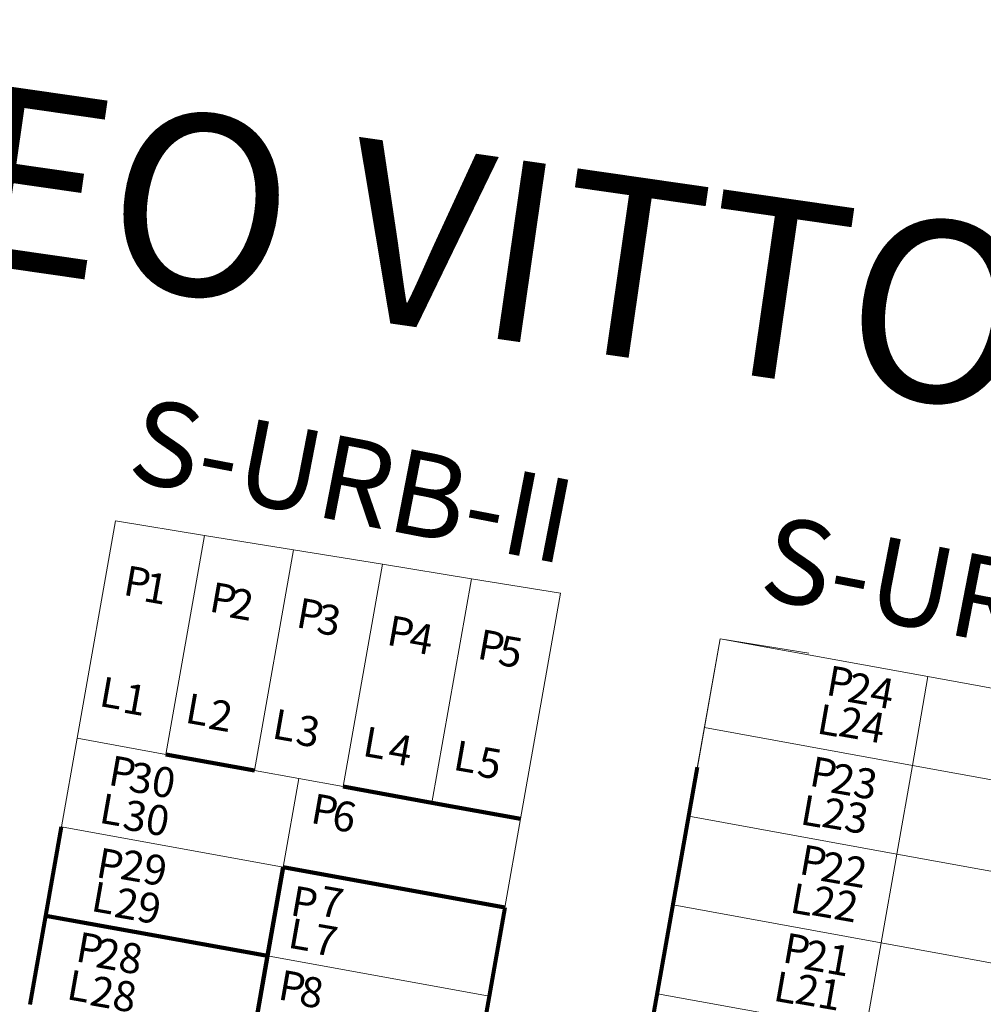
# Model space of a CAD drawing. Extents: x 5418088 to 5431561, y 6492705 to 6505234.
# Drawn here: x 5422280 to 5422408, y 6497396 to 6497527 of the extents above; entities that cross this region are included whole.
import ezdxf

# ---------------------------------------------------------------- set-up
doc = ezdxf.new("R2010")
doc.units = 0
doc.header["$MEASUREMENT"] = 0
doc.layers.get('0').update_dxf_attribs({"lineweight": 15})
doc.layers.add('LOTES', color=1, linetype='Continuous', lineweight=80)
doc.layers.add('Manzanas y parcelas', color=7, linetype='Continuous', lineweight=15)
doc.layers.add('Números de PARCELA', color=7, linetype='Continuous')
doc.styles.add('style1', font='arial.ttf')

msp = doc.modelspace()

# ---------------------------------------------------------------- linework, layer by layer
at = {"layer": 'LOTES', "color": 7, "linetype": 'Continuous'}
for p, q in [((5422311.05, 6497427.21), (5422299.25, 6497429.36)), ((5422311.05, 6497427.21), (5422299.25, 6497429.36)), ((5422311.05, 6497427.21), (5422299.25, 6497429.36)), ((5422311.05, 6497427.21), (5422299.25, 6497429.36)), ((5422311.05, 6497427.21), (5422299.25, 6497429.36)), ((5422299.25, 6497429.36), (5422311.05, 6497427.21)), ((5422299.25, 6497429.36), (5422311.05, 6497427.21)), ((5422299.25, 6497429.36), (5422311.05, 6497427.21)), ((5422299.25, 6497429.36), (5422311.05, 6497427.21)), ((5422299.25, 6497429.36), (5422311.05, 6497427.21)), ((5422299.25, 6497429.36), (5422311.05, 6497427.21)), ((5422351.25, 6497321.28), (5422370.01, 6497427.63)), ((5422322.86, 6497425.07), (5422334.67, 6497422.92)), ((5422322.86, 6497425.07), (5422334.67, 6497422.92)), ((5422334.67, 6497422.92), (5422322.86, 6497425.07)), ((5422334.67, 6497422.92), (5422322.86, 6497425.07)), ((5422322.86, 6497425.07), (5422334.67, 6497422.92)), ((5422334.67, 6497422.92), (5422322.86, 6497425.07)), ((5422322.86, 6497425.07), (5422334.67, 6497422.92)), ((5422334.67, 6497422.92), (5422322.86, 6497425.07)), ((5422322.86, 6497425.07), (5422334.67, 6497422.92)), ((5422334.67, 6497422.92), (5422322.86, 6497425.07)), ((5422322.86, 6497425.07), (5422334.67, 6497422.92)), ((5422322.86, 6497425.07), (5422334.67, 6497422.92)), ((5422334.67, 6497422.92), (5422322.86, 6497425.07)), ((5422322.86, 6497425.07), (5422334.67, 6497422.92)), ((5422334.67, 6497422.92), (5422322.86, 6497425.07)), ((5422334.67, 6497422.92), (5422322.86, 6497425.07)), ((5422322.86, 6497425.07), (5422334.67, 6497422.92)), ((5422334.67, 6497422.92), (5422322.86, 6497425.07)), ((5422322.86, 6497425.07), (5422334.67, 6497422.92)), ((5422334.67, 6497422.92), (5422322.86, 6497425.07)), ((5422322.86, 6497425.07), (5422334.67, 6497422.92)), ((5422334.67, 6497422.92), (5422322.86, 6497425.07)), ((5422322.86, 6497425.07), (5422334.67, 6497422.92)), ((5422322.86, 6497425.07), (5422334.67, 6497422.92)), ((5422334.67, 6497422.92), (5422322.86, 6497425.07)), ((5422322.86, 6497425.07), (5422334.67, 6497422.92)), ((5422334.67, 6497422.92), (5422322.86, 6497425.07)), ((5422322.86, 6497425.07), (5422334.67, 6497422.92)), ((5422334.67, 6497422.92), (5422322.86, 6497425.07)), ((5422322.86, 6497425.07), (5422334.67, 6497422.92)), ((5422334.67, 6497422.92), (5422322.86, 6497425.07)), ((5422334.67, 6497422.92), (5422322.86, 6497425.07)), ((5422322.86, 6497425.07), (5422334.67, 6497422.92)), ((5422334.67, 6497422.92), (5422322.86, 6497425.07)), ((5422322.86, 6497425.07), (5422334.67, 6497422.92)), ((5422334.67, 6497422.92), (5422346.47, 6497420.78)), ((5422334.67, 6497422.92), (5422346.47, 6497420.78)), ((5422334.67, 6497422.92), (5422346.47, 6497420.78)), ((5422334.67, 6497422.92), (5422346.47, 6497420.78)), ((5422334.67, 6497422.92), (5422346.47, 6497420.78)), ((5422334.67, 6497422.92), (5422346.47, 6497420.78)), ((5422334.67, 6497422.92), (5422346.47, 6497420.78)), ((5422334.67, 6497422.92), (5422346.47, 6497420.78)), ((5422334.67, 6497422.92), (5422346.47, 6497420.78)), ((5422334.67, 6497422.92), (5422346.47, 6497420.78)), ((5422334.67, 6497422.92), (5422346.47, 6497420.78)), ((5422334.67, 6497422.92), (5422346.47, 6497420.78)), ((5422334.67, 6497422.92), (5422346.47, 6497420.78)), ((5422334.67, 6497422.92), (5422346.47, 6497420.78)), ((5422334.67, 6497422.92), (5422346.47, 6497420.78)), ((5422334.67, 6497422.92), (5422346.47, 6497420.78)), ((5422334.67, 6497422.92), (5422346.47, 6497420.78)), ((5422334.67, 6497422.92), (5422346.47, 6497420.78)), ((5422346.47, 6497420.78), (5422334.67, 6497422.92)), ((5422346.47, 6497420.78), (5422334.67, 6497422.92)), ((5422346.47, 6497420.78), (5422334.67, 6497422.92)), ((5422346.47, 6497420.78), (5422334.67, 6497422.92)), ((5422346.47, 6497420.78), (5422334.67, 6497422.92)), ((5422346.47, 6497420.78), (5422334.67, 6497422.92)), ((5422346.47, 6497420.78), (5422334.67, 6497422.92)), ((5422346.47, 6497420.78), (5422334.67, 6497422.92)), ((5422346.47, 6497420.78), (5422334.67, 6497422.92)), ((5422346.47, 6497420.78), (5422334.67, 6497422.92)), ((5422346.47, 6497420.78), (5422334.67, 6497422.92)), ((5422346.47, 6497420.78), (5422334.67, 6497422.92)), ((5422346.47, 6497420.78), (5422334.67, 6497422.92)), ((5422346.47, 6497420.78), (5422334.67, 6497422.92)), ((5422346.47, 6497420.78), (5422334.67, 6497422.92)), ((5422346.47, 6497420.78), (5422334.67, 6497422.92)), ((5422346.47, 6497420.78), (5422334.67, 6497422.92)), ((5422283.28, 6497407.87), (5422285.36, 6497419.69)), ((5422283.28, 6497407.87), (5422285.36, 6497419.69)), ((5422283.28, 6497407.87), (5422285.36, 6497419.69)), ((5422283.28, 6497407.87), (5422285.36, 6497419.69)), ((5422312.79, 6497402.51), (5422314.88, 6497414.33)), ((5422312.79, 6497402.51), (5422314.88, 6497414.33)), ((5422312.79, 6497402.51), (5422314.88, 6497414.33)), ((5422312.79, 6497402.51), (5422314.88, 6497414.33)), ((5422312.79, 6497402.51), (5422314.88, 6497414.33)), ((5422312.79, 6497402.51), (5422314.88, 6497414.33)), ((5422312.79, 6497402.51), (5422314.88, 6497414.33)), ((5422312.79, 6497402.51), (5422314.88, 6497414.33)), ((5422312.79, 6497402.51), (5422314.88, 6497414.33)), ((5422312.79, 6497402.51), (5422314.88, 6497414.33)), ((5422312.79, 6497402.51), (5422314.88, 6497414.33)), ((5422312.79, 6497402.51), (5422314.88, 6497414.33)), ((5422312.79, 6497402.51), (5422314.88, 6497414.33)), ((5422312.79, 6497402.51), (5422314.88, 6497414.33)), ((5422312.79, 6497402.51), (5422314.88, 6497414.33)), ((5422312.79, 6497402.51), (5422314.88, 6497414.33)), ((5422312.79, 6497402.51), (5422314.88, 6497414.33)), ((5422314.88, 6497414.33), (5422312.79, 6497402.51)), ((5422314.88, 6497414.33), (5422312.79, 6497402.51)), ((5422314.88, 6497414.33), (5422312.79, 6497402.51)), ((5422314.88, 6497414.33), (5422312.79, 6497402.51)), ((5422314.88, 6497414.33), (5422312.79, 6497402.51)), ((5422344.39, 6497408.97), (5422314.88, 6497414.33)), ((5422314.88, 6497414.33), (5422344.39, 6497408.97)), ((5422344.39, 6497408.97), (5422314.88, 6497414.33)), ((5422344.39, 6497408.97), (5422314.88, 6497414.33)), ((5422314.88, 6497414.33), (5422344.39, 6497408.97)), ((5422344.39, 6497408.97), (5422314.88, 6497414.33)), ((5422314.88, 6497414.33), (5422344.39, 6497408.97)), ((5422344.39, 6497408.97), (5422314.88, 6497414.33)), ((5422314.88, 6497414.33), (5422344.39, 6497408.97)), ((5422344.39, 6497408.97), (5422314.88, 6497414.33)), ((5422314.88, 6497414.33), (5422344.39, 6497408.97)), ((5422314.88, 6497414.33), (5422344.39, 6497408.97)), ((5422344.39, 6497408.97), (5422314.88, 6497414.33)), ((5422314.88, 6497414.33), (5422344.39, 6497408.97)), ((5422344.39, 6497408.97), (5422314.88, 6497414.33)), ((5422344.39, 6497408.97), (5422314.88, 6497414.33)), ((5422314.88, 6497414.33), (5422344.39, 6497408.97)), ((5422344.39, 6497408.97), (5422314.88, 6497414.33)), ((5422314.88, 6497414.33), (5422344.39, 6497408.97)), ((5422344.39, 6497408.97), (5422314.88, 6497414.33)), ((5422314.88, 6497414.33), (5422344.39, 6497408.97)), ((5422344.39, 6497408.97), (5422314.88, 6497414.33)), ((5422314.88, 6497414.33), (5422344.39, 6497408.97)), ((5422314.88, 6497414.33), (5422344.39, 6497408.97)), ((5422344.39, 6497408.97), (5422314.88, 6497414.33)), ((5422314.88, 6497414.33), (5422344.39, 6497408.97)), ((5422344.39, 6497408.97), (5422314.88, 6497414.33)), ((5422314.88, 6497414.33), (5422344.39, 6497408.97)), ((5422344.39, 6497408.97), (5422314.88, 6497414.33)), ((5422314.88, 6497414.33), (5422344.39, 6497408.97)), ((5422344.39, 6497408.97), (5422314.88, 6497414.33)), ((5422344.39, 6497408.97), (5422314.88, 6497414.33)), ((5422314.88, 6497414.33), (5422344.39, 6497408.97)), ((5422344.39, 6497408.97), (5422314.88, 6497414.33)), ((5422344.39, 6497408.97), (5422342.31, 6497397.15)), ((5422344.39, 6497408.97), (5422342.31, 6497397.15)), ((5422344.39, 6497408.97), (5422342.31, 6497397.15)), ((5422344.39, 6497408.97), (5422342.31, 6497397.15)), ((5422344.39, 6497408.97), (5422342.31, 6497397.15)), ((5422344.39, 6497408.97), (5422342.31, 6497397.15)), ((5422344.39, 6497408.97), (5422342.31, 6497397.15)), ((5422344.39, 6497408.97), (5422342.31, 6497397.15)), ((5422344.39, 6497408.97), (5422342.31, 6497397.15)), ((5422344.39, 6497408.97), (5422342.31, 6497397.15)), ((5422344.39, 6497408.97), (5422342.31, 6497397.15)), ((5422344.39, 6497408.97), (5422342.31, 6497397.15)), ((5422344.39, 6497408.97), (5422342.31, 6497397.15)), ((5422344.39, 6497408.97), (5422342.31, 6497397.15)), ((5422344.39, 6497408.97), (5422342.31, 6497397.15)), ((5422344.39, 6497408.97), (5422342.31, 6497397.15)), ((5422344.39, 6497408.97), (5422342.31, 6497397.15)), ((5422281.19, 6497396.05), (5422283.28, 6497407.87)), ((5422281.19, 6497396.05), (5422283.28, 6497407.87)), ((5422281.19, 6497396.05), (5422283.28, 6497407.87)), ((5422281.19, 6497396.05), (5422283.28, 6497407.87)), ((5422283.28, 6497407.87), (5422312.79, 6497402.51)), ((5422312.79, 6497402.51), (5422283.28, 6497407.87)), ((5422283.28, 6497407.87), (5422312.79, 6497402.51)), ((5422312.79, 6497402.51), (5422283.28, 6497407.87)), ((5422283.28, 6497407.87), (5422312.79, 6497402.51)), ((5422312.79, 6497402.51), (5422283.28, 6497407.87)), ((5422312.79, 6497402.51), (5422283.28, 6497407.87)), ((5422283.28, 6497407.87), (5422312.79, 6497402.51)), ((5422312.79, 6497402.51), (5422283.28, 6497407.87)), ((5422310.71, 6497390.68), (5422312.79, 6497402.51)), ((5422310.71, 6497390.68), (5422312.79, 6497402.51)), ((5422310.71, 6497390.68), (5422312.79, 6497402.51)), ((5422310.71, 6497390.68), (5422312.79, 6497402.51)), ((5422310.71, 6497390.68), (5422312.79, 6497402.51)), ((5422310.71, 6497390.68), (5422312.79, 6497402.51)), ((5422312.79, 6497402.51), (5422310.71, 6497390.68)), ((5422312.79, 6497402.51), (5422310.71, 6497390.68)), ((5422312.79, 6497402.51), (5422310.71, 6497390.68)), ((5422312.79, 6497402.51), (5422310.71, 6497390.68)), ((5422342.31, 6497397.15), (5422340.22, 6497385.32)), ((5422342.31, 6497397.15), (5422340.22, 6497385.32)), ((5422342.31, 6497397.15), (5422340.22, 6497385.32)), ((5422342.31, 6497397.15), (5422340.22, 6497385.32)), ((5422342.31, 6497397.15), (5422340.22, 6497385.32)), ((5422342.31, 6497397.15), (5422340.22, 6497385.32))]:
    msp.add_line(p, q, dxfattribs=at)
at = {"layer": 'Manzanas y parcelas'}
for p, q in [((5422287.45, 6497431.5), (5422292.55, 6497460.44)), ((5422287.45, 6497431.5), (5422292.55, 6497460.44)), ((5422287.45, 6497431.5), (5422292.55, 6497460.44)), ((5422287.45, 6497431.5), (5422292.55, 6497460.44)), ((5422287.45, 6497431.5), (5422292.55, 6497460.44)), ((5422287.45, 6497431.5), (5422292.55, 6497460.44)), ((5422287.45, 6497431.5), (5422292.55, 6497460.44)), ((5422287.45, 6497431.5), (5422292.55, 6497460.44)), ((5422287.45, 6497431.5), (5422292.55, 6497460.44)), ((5422287.45, 6497431.5), (5422292.55, 6497460.44)), ((5422287.45, 6497431.5), (5422292.55, 6497460.44)), ((5422287.45, 6497431.5), (5422292.55, 6497460.44)), ((5422287.45, 6497431.5), (5422292.55, 6497460.44)), ((5422287.45, 6497431.5), (5422292.55, 6497460.44)), ((5422287.45, 6497431.5), (5422292.55, 6497460.44)), ((5422287.45, 6497431.5), (5422292.55, 6497460.44)), ((5422287.45, 6497431.5), (5422292.55, 6497460.44)), ((5422287.45, 6497431.5), (5422292.55, 6497460.44)), ((5422292.55, 6497460.44), (5422304.39, 6497458.52)), ((5422292.55, 6497460.44), (5422304.39, 6497458.52)), ((5422292.55, 6497460.44), (5422304.39, 6497458.52)), ((5422292.55, 6497460.44), (5422304.39, 6497458.52)), ((5422292.55, 6497460.44), (5422304.39, 6497458.52)), ((5422292.55, 6497460.44), (5422304.39, 6497458.52)), ((5422292.55, 6497460.44), (5422304.39, 6497458.52)), ((5422292.55, 6497460.44), (5422304.39, 6497458.52)), ((5422292.55, 6497460.44), (5422304.39, 6497458.52)), ((5422292.55, 6497460.44), (5422304.39, 6497458.52)), ((5422292.55, 6497460.44), (5422304.39, 6497458.52)), ((5422292.55, 6497460.44), (5422304.39, 6497458.52)), ((5422292.55, 6497460.44), (5422304.39, 6497458.52)), ((5422292.55, 6497460.44), (5422304.39, 6497458.52)), ((5422292.55, 6497460.44), (5422304.39, 6497458.52)), ((5422292.55, 6497460.44), (5422304.39, 6497458.52)), ((5422292.55, 6497460.44), (5422304.39, 6497458.52)), ((5422292.55, 6497460.44), (5422304.39, 6497458.52)), ((5422299.25, 6497429.36), (5422304.39, 6497458.52)), ((5422304.39, 6497458.52), (5422299.25, 6497429.36)), ((5422299.25, 6497429.36), (5422304.39, 6497458.52)), ((5422304.39, 6497458.52), (5422299.25, 6497429.36)), ((5422304.39, 6497458.52), (5422299.25, 6497429.36)), ((5422304.39, 6497458.52), (5422299.25, 6497429.36)), ((5422304.39, 6497458.52), (5422299.25, 6497429.36)), ((5422304.39, 6497458.52), (5422299.25, 6497429.36)), ((5422299.25, 6497429.36), (5422304.39, 6497458.52)), ((5422304.39, 6497458.52), (5422299.25, 6497429.36)), ((5422299.25, 6497429.36), (5422304.39, 6497458.52)), ((5422304.39, 6497458.52), (5422299.25, 6497429.36)), ((5422304.39, 6497458.52), (5422299.25, 6497429.36)), ((5422304.39, 6497458.52), (5422299.25, 6497429.36)), ((5422304.39, 6497458.52), (5422299.25, 6497429.36)), ((5422304.39, 6497458.52), (5422299.25, 6497429.36)), ((5422304.39, 6497458.52), (5422299.25, 6497429.36)), ((5422304.39, 6497458.52), (5422299.25, 6497429.36)), ((5422304.39, 6497458.52), (5422299.25, 6497429.36)), ((5422304.39, 6497458.52), (5422299.25, 6497429.36)), ((5422304.39, 6497458.52), (5422299.25, 6497429.36)), ((5422299.25, 6497429.36), (5422304.39, 6497458.52)), ((5422304.39, 6497458.52), (5422299.25, 6497429.36)), ((5422299.25, 6497429.36), (5422304.39, 6497458.52)), ((5422304.39, 6497458.52), (5422316.23, 6497456.59)), ((5422304.39, 6497458.52), (5422316.23, 6497456.59)), ((5422304.39, 6497458.52), (5422316.23, 6497456.59)), ((5422304.39, 6497458.52), (5422316.23, 6497456.59)), ((5422304.39, 6497458.52), (5422316.23, 6497456.59)), ((5422304.39, 6497458.52), (5422316.23, 6497456.59)), ((5422311.05, 6497427.21), (5422316.23, 6497456.59)), ((5422316.23, 6497456.59), (5422311.05, 6497427.21)), ((5422311.05, 6497427.21), (5422316.23, 6497456.59)), ((5422316.23, 6497456.59), (5422311.05, 6497427.21)), ((5422311.05, 6497427.21), (5422316.23, 6497456.59)), ((5422316.23, 6497456.59), (5422311.05, 6497427.21)), ((5422311.05, 6497427.21), (5422316.23, 6497456.59)), ((5422316.23, 6497456.59), (5422311.05, 6497427.21)), ((5422316.23, 6497456.59), (5422311.05, 6497427.21)), ((5422311.05, 6497427.21), (5422316.23, 6497456.59)), ((5422316.23, 6497456.59), (5422311.05, 6497427.21)), ((5422311.05, 6497427.21), (5422316.23, 6497456.59)), ((5422316.23, 6497456.59), (5422328.08, 6497454.67)), ((5422316.23, 6497456.59), (5422328.08, 6497454.67)), ((5422316.23, 6497456.59), (5422328.08, 6497454.67)), ((5422316.23, 6497456.59), (5422328.08, 6497454.67)), ((5422316.23, 6497456.59), (5422328.08, 6497454.67)), ((5422316.23, 6497456.59), (5422328.08, 6497454.67)), ((5422322.86, 6497425.07), (5422328.08, 6497454.67)), ((5422328.08, 6497454.67), (5422322.86, 6497425.07)), ((5422322.86, 6497425.07), (5422328.08, 6497454.67)), ((5422322.86, 6497425.07), (5422328.08, 6497454.67)), ((5422322.86, 6497425.07), (5422328.08, 6497454.67)), ((5422322.86, 6497425.07), (5422328.08, 6497454.67)), ((5422322.86, 6497425.07), (5422328.08, 6497454.67)), ((5422322.86, 6497425.07), (5422328.08, 6497454.67)), ((5422322.86, 6497425.07), (5422328.08, 6497454.67)), ((5422322.86, 6497425.07), (5422328.08, 6497454.67)), ((5422322.86, 6497425.07), (5422328.08, 6497454.67)), ((5422322.86, 6497425.07), (5422328.08, 6497454.67)), ((5422322.86, 6497425.07), (5422328.08, 6497454.67)), ((5422322.86, 6497425.07), (5422328.08, 6497454.67)), ((5422322.86, 6497425.07), (5422328.08, 6497454.67)), ((5422322.86, 6497425.07), (5422328.08, 6497454.67)), ((5422322.86, 6497425.07), (5422328.08, 6497454.67)), ((5422322.86, 6497425.07), (5422328.08, 6497454.67)), ((5422322.86, 6497425.07), (5422328.08, 6497454.67)), ((5422328.08, 6497454.67), (5422322.86, 6497425.07)), ((5422328.08, 6497454.67), (5422322.86, 6497425.07)), ((5422328.08, 6497454.67), (5422322.86, 6497425.07)), ((5422328.08, 6497454.67), (5422322.86, 6497425.07)), ((5422328.08, 6497454.67), (5422322.86, 6497425.07)), ((5422328.08, 6497454.67), (5422339.93, 6497452.74)), ((5422328.08, 6497454.67), (5422339.93, 6497452.74)), ((5422328.08, 6497454.67), (5422339.93, 6497452.74)), ((5422328.08, 6497454.67), (5422339.93, 6497452.74)), ((5422328.08, 6497454.67), (5422339.93, 6497452.74)), ((5422328.08, 6497454.67), (5422339.93, 6497452.74)), ((5422328.08, 6497454.67), (5422339.93, 6497452.74)), ((5422328.08, 6497454.67), (5422339.93, 6497452.74)), ((5422328.08, 6497454.67), (5422339.93, 6497452.74)), ((5422328.08, 6497454.67), (5422339.93, 6497452.74)), ((5422328.08, 6497454.67), (5422339.93, 6497452.74)), ((5422328.08, 6497454.67), (5422339.93, 6497452.74)), ((5422328.08, 6497454.67), (5422339.93, 6497452.74)), ((5422328.08, 6497454.67), (5422339.93, 6497452.74)), ((5422328.08, 6497454.67), (5422339.93, 6497452.74)), ((5422328.08, 6497454.67), (5422339.93, 6497452.74)), ((5422328.08, 6497454.67), (5422339.93, 6497452.74)), ((5422328.08, 6497454.67), (5422339.93, 6497452.74)), ((5422339.93, 6497452.74), (5422334.67, 6497422.92)), ((5422334.67, 6497422.92), (5422339.93, 6497452.74)), ((5422339.93, 6497452.74), (5422334.67, 6497422.92)), ((5422339.93, 6497452.74), (5422334.67, 6497422.92)), ((5422339.93, 6497452.74), (5422334.67, 6497422.92)), ((5422339.93, 6497452.74), (5422334.67, 6497422.92)), ((5422339.93, 6497452.74), (5422334.67, 6497422.92)), ((5422339.93, 6497452.74), (5422334.67, 6497422.92)), ((5422339.93, 6497452.74), (5422334.67, 6497422.92)), ((5422339.93, 6497452.74), (5422334.67, 6497422.92)), ((5422339.93, 6497452.74), (5422334.67, 6497422.92)), ((5422339.93, 6497452.74), (5422334.67, 6497422.92)), ((5422339.93, 6497452.74), (5422334.67, 6497422.92)), ((5422339.93, 6497452.74), (5422334.67, 6497422.92)), ((5422339.93, 6497452.74), (5422334.67, 6497422.92)), ((5422339.93, 6497452.74), (5422334.67, 6497422.92)), ((5422339.93, 6497452.74), (5422334.67, 6497422.92)), ((5422339.93, 6497452.74), (5422334.67, 6497422.92)), ((5422339.93, 6497452.74), (5422334.67, 6497422.92)), ((5422334.67, 6497422.92), (5422339.93, 6497452.74)), ((5422334.67, 6497422.92), (5422339.93, 6497452.74)), ((5422334.67, 6497422.92), (5422339.93, 6497452.74)), ((5422334.67, 6497422.92), (5422339.93, 6497452.74)), ((5422334.67, 6497422.92), (5422339.93, 6497452.74)), ((5422334.67, 6497422.92), (5422339.93, 6497452.74)), ((5422334.67, 6497422.92), (5422339.93, 6497452.74)), ((5422334.67, 6497422.92), (5422339.93, 6497452.74)), ((5422334.67, 6497422.92), (5422339.93, 6497452.74)), ((5422334.67, 6497422.92), (5422339.93, 6497452.74)), ((5422334.67, 6497422.92), (5422339.93, 6497452.74)), ((5422334.67, 6497422.92), (5422339.93, 6497452.74)), ((5422334.67, 6497422.92), (5422339.93, 6497452.74)), ((5422334.67, 6497422.92), (5422339.93, 6497452.74)), ((5422334.67, 6497422.92), (5422339.93, 6497452.74)), ((5422334.67, 6497422.92), (5422339.93, 6497452.74)), ((5422334.67, 6497422.92), (5422339.93, 6497452.74)), ((5422339.93, 6497452.74), (5422351.77, 6497450.82)), ((5422339.93, 6497452.74), (5422351.77, 6497450.82)), ((5422339.93, 6497452.74), (5422351.77, 6497450.82)), ((5422339.93, 6497452.74), (5422351.77, 6497450.82)), ((5422339.93, 6497452.74), (5422351.77, 6497450.82)), ((5422339.93, 6497452.74), (5422351.77, 6497450.82)), ((5422339.93, 6497452.74), (5422351.77, 6497450.82)), ((5422339.93, 6497452.74), (5422351.77, 6497450.82)), ((5422339.93, 6497452.74), (5422351.77, 6497450.82)), ((5422339.93, 6497452.74), (5422351.77, 6497450.82)), ((5422339.93, 6497452.74), (5422351.77, 6497450.82)), ((5422339.93, 6497452.74), (5422351.77, 6497450.82)), ((5422339.93, 6497452.74), (5422351.77, 6497450.82)), ((5422339.93, 6497452.74), (5422351.77, 6497450.82)), ((5422339.93, 6497452.74), (5422351.77, 6497450.82)), ((5422339.93, 6497452.74), (5422351.77, 6497450.82)), ((5422339.93, 6497452.74), (5422351.77, 6497450.82)), ((5422339.93, 6497452.74), (5422351.77, 6497450.82)), ((5422351.77, 6497450.82), (5422346.47, 6497420.78)), ((5422351.77, 6497450.82), (5422346.47, 6497420.78)), ((5422351.77, 6497450.82), (5422346.47, 6497420.78)), ((5422351.77, 6497450.82), (5422346.47, 6497420.78)), ((5422351.77, 6497450.82), (5422346.47, 6497420.78)), ((5422351.77, 6497450.82), (5422346.47, 6497420.78)), ((5422351.77, 6497450.82), (5422346.47, 6497420.78)), ((5422351.77, 6497450.82), (5422346.47, 6497420.78)), ((5422351.77, 6497450.82), (5422346.47, 6497420.78)), ((5422351.77, 6497450.82), (5422346.47, 6497420.78)), ((5422351.77, 6497450.82), (5422346.47, 6497420.78)), ((5422351.77, 6497450.82), (5422346.47, 6497420.78)), ((5422351.77, 6497450.82), (5422346.47, 6497420.78)), ((5422351.77, 6497450.82), (5422346.47, 6497420.78)), ((5422351.77, 6497450.82), (5422346.47, 6497420.78)), ((5422351.77, 6497450.82), (5422346.47, 6497420.78)), ((5422351.77, 6497450.82), (5422346.47, 6497420.78)), ((5422351.77, 6497450.82), (5422346.47, 6497420.78)), ((5422367.92, 6497415.81), (5422373.03, 6497444.75)), ((5422367.92, 6497415.81), (5422373.03, 6497444.75)), ((5422367.92, 6497415.81), (5422373.03, 6497444.75)), ((5422367.92, 6497415.81), (5422373.03, 6497444.75)), ((5422367.92, 6497415.81), (5422373.03, 6497444.75)), ((5422367.92, 6497415.81), (5422373.03, 6497444.75)), ((5422367.92, 6497415.81), (5422373.03, 6497444.75)), ((5422367.92, 6497415.81), (5422373.03, 6497444.75)), ((5422367.92, 6497415.81), (5422373.03, 6497444.75)), ((5422367.92, 6497415.81), (5422373.03, 6497444.75)), ((5422367.92, 6497415.81), (5422373.03, 6497444.75)), ((5422367.92, 6497415.81), (5422373.03, 6497444.75)), ((5422367.92, 6497415.81), (5422373.03, 6497444.75)), ((5422367.92, 6497415.81), (5422373.03, 6497444.75)), ((5422367.92, 6497415.81), (5422373.03, 6497444.75)), ((5422367.92, 6497415.81), (5422373.03, 6497444.75)), ((5422367.92, 6497415.81), (5422373.03, 6497444.75)), ((5422367.92, 6497415.81), (5422373.03, 6497444.75)), ((5422373.03, 6497444.75), (5422384.87, 6497442.83)), ((5422373.03, 6497444.75), (5422384.87, 6497442.83)), ((5422373.03, 6497444.75), (5422384.87, 6497442.83)), ((5422373.03, 6497444.75), (5422384.87, 6497442.83)), ((5422373.03, 6497444.75), (5422384.87, 6497442.83)), ((5422373.03, 6497444.75), (5422384.87, 6497442.83)), ((5422373.03, 6497444.75), (5422384.87, 6497442.83)), ((5422373.03, 6497444.75), (5422384.87, 6497442.83)), ((5422373.03, 6497444.75), (5422384.87, 6497442.83)), ((5422373.03, 6497444.75), (5422384.87, 6497442.83)), ((5422373.03, 6497444.75), (5422384.87, 6497442.83)), ((5422373.03, 6497444.75), (5422384.87, 6497442.83)), ((5422373.03, 6497444.75), (5422384.87, 6497442.83)), ((5422373.03, 6497444.75), (5422384.87, 6497442.83)), ((5422373.03, 6497444.75), (5422384.87, 6497442.83)), ((5422373.03, 6497444.75), (5422384.87, 6497442.83)), ((5422373.03, 6497444.75), (5422384.87, 6497442.83)), ((5422373.03, 6497444.75), (5422384.87, 6497442.83)), ((5422285.36, 6497419.69), (5422287.45, 6497431.5)), ((5422285.36, 6497419.69), (5422287.45, 6497431.5)), ((5422285.36, 6497419.69), (5422287.45, 6497431.5)), ((5422285.36, 6497419.69), (5422287.45, 6497431.5)), ((5422285.36, 6497419.69), (5422287.45, 6497431.5)), ((5422285.36, 6497419.69), (5422287.45, 6497431.5)), ((5422299.25, 6497429.36), (5422287.45, 6497431.5)), ((5422299.25, 6497429.36), (5422287.45, 6497431.5)), ((5422299.25, 6497429.36), (5422287.45, 6497431.5)), ((5422299.25, 6497429.36), (5422287.45, 6497431.5)), ((5422299.25, 6497429.36), (5422287.45, 6497431.5)), ((5422299.25, 6497429.36), (5422287.45, 6497431.5)), ((5422299.25, 6497429.36), (5422287.45, 6497431.5)), ((5422299.25, 6497429.36), (5422287.45, 6497431.5)), ((5422299.25, 6497429.36), (5422287.45, 6497431.5)), ((5422299.25, 6497429.36), (5422287.45, 6497431.5)), ((5422299.25, 6497429.36), (5422287.45, 6497431.5)), ((5422299.25, 6497429.36), (5422287.45, 6497431.5)), ((5422299.25, 6497429.36), (5422287.45, 6497431.5)), ((5422299.25, 6497429.36), (5422287.45, 6497431.5)), ((5422299.25, 6497429.36), (5422287.45, 6497431.5)), ((5422299.25, 6497429.36), (5422287.45, 6497431.5)), ((5422299.25, 6497429.36), (5422287.45, 6497431.5)), ((5422299.25, 6497429.36), (5422287.45, 6497431.5)), ((5422287.45, 6497431.5), (5422299.25, 6497429.36)), ((5422287.45, 6497431.5), (5422299.25, 6497429.36)), ((5422287.45, 6497431.5), (5422299.25, 6497429.36)), ((5422287.45, 6497431.5), (5422299.25, 6497429.36)), ((5422287.45, 6497431.5), (5422299.25, 6497429.36)), ((5422287.45, 6497431.5), (5422299.25, 6497429.36)), ((5422311.05, 6497427.21), (5422299.25, 6497429.36)), ((5422316.96, 6497426.14), (5422311.05, 6497427.21)), ((5422316.96, 6497426.14), (5422311.05, 6497427.21)), ((5422316.96, 6497426.14), (5422311.05, 6497427.21)), ((5422316.96, 6497426.14), (5422311.05, 6497427.21)), ((5422316.96, 6497426.14), (5422311.05, 6497427.21)), ((5422316.96, 6497426.14), (5422311.05, 6497427.21)), ((5422311.05, 6497427.21), (5422316.96, 6497426.14)), ((5422311.05, 6497427.21), (5422316.96, 6497426.14)), ((5422311.05, 6497427.21), (5422316.96, 6497426.14)), ((5422311.05, 6497427.21), (5422316.96, 6497426.14)), ((5422311.05, 6497427.21), (5422316.96, 6497426.14)), ((5422311.05, 6497427.21), (5422316.96, 6497426.14)), ((5422314.88, 6497414.33), (5422316.96, 6497426.14)), ((5422314.88, 6497414.33), (5422316.96, 6497426.14)), ((5422314.88, 6497414.33), (5422316.96, 6497426.14)), ((5422314.88, 6497414.33), (5422316.96, 6497426.14)), ((5422314.88, 6497414.33), (5422316.96, 6497426.14)), ((5422314.88, 6497414.33), (5422316.96, 6497426.14)), ((5422314.88, 6497414.33), (5422316.96, 6497426.14)), ((5422314.88, 6497414.33), (5422316.96, 6497426.14)), ((5422314.88, 6497414.33), (5422316.96, 6497426.14)), ((5422314.88, 6497414.33), (5422316.96, 6497426.14)), ((5422314.88, 6497414.33), (5422316.96, 6497426.14)), ((5422314.88, 6497414.33), (5422316.96, 6497426.14)), ((5422314.88, 6497414.33), (5422316.96, 6497426.14)), ((5422314.88, 6497414.33), (5422316.96, 6497426.14)), ((5422314.88, 6497414.33), (5422316.96, 6497426.14)), ((5422314.88, 6497414.33), (5422316.96, 6497426.14)), ((5422314.88, 6497414.33), (5422316.96, 6497426.14)), ((5422314.88, 6497414.33), (5422316.96, 6497426.14)), ((5422316.96, 6497426.14), (5422314.88, 6497414.33)), ((5422316.96, 6497426.14), (5422314.88, 6497414.33)), ((5422316.96, 6497426.14), (5422314.88, 6497414.33)), ((5422316.96, 6497426.14), (5422314.88, 6497414.33)), ((5422316.96, 6497426.14), (5422314.88, 6497414.33)), ((5422316.96, 6497426.14), (5422314.88, 6497414.33)), ((5422316.96, 6497426.14), (5422322.86, 6497425.07)), ((5422316.96, 6497426.14), (5422322.86, 6497425.07)), ((5422316.96, 6497426.14), (5422322.86, 6497425.07)), ((5422316.96, 6497426.14), (5422322.86, 6497425.07)), ((5422316.96, 6497426.14), (5422322.86, 6497425.07)), ((5422316.96, 6497426.14), (5422322.86, 6497425.07)), ((5422316.96, 6497426.14), (5422322.86, 6497425.07)), ((5422316.96, 6497426.14), (5422322.86, 6497425.07)), ((5422316.96, 6497426.14), (5422322.86, 6497425.07)), ((5422316.96, 6497426.14), (5422322.86, 6497425.07)), ((5422316.96, 6497426.14), (5422322.86, 6497425.07)), ((5422316.96, 6497426.14), (5422322.86, 6497425.07)), ((5422316.96, 6497426.14), (5422322.86, 6497425.07)), ((5422316.96, 6497426.14), (5422322.86, 6497425.07)), ((5422316.96, 6497426.14), (5422322.86, 6497425.07)), ((5422316.96, 6497426.14), (5422322.86, 6497425.07)), ((5422316.96, 6497426.14), (5422322.86, 6497425.07)), ((5422316.96, 6497426.14), (5422322.86, 6497425.07)), ((5422322.86, 6497425.07), (5422316.96, 6497426.14)), ((5422322.86, 6497425.07), (5422316.96, 6497426.14)), ((5422322.86, 6497425.07), (5422316.96, 6497426.14)), ((5422322.86, 6497425.07), (5422316.96, 6497426.14)), ((5422322.86, 6497425.07), (5422316.96, 6497426.14)), ((5422322.86, 6497425.07), (5422316.96, 6497426.14)), ((5422334.67, 6497422.92), (5422322.86, 6497425.07)), ((5422346.47, 6497420.78), (5422334.67, 6497422.92)), ((5422346.47, 6497420.78), (5422344.39, 6497408.97)), ((5422346.47, 6497420.78), (5422344.39, 6497408.97)), ((5422346.47, 6497420.78), (5422344.39, 6497408.97)), ((5422346.47, 6497420.78), (5422344.39, 6497408.97)), ((5422346.47, 6497420.78), (5422344.39, 6497408.97)), ((5422346.47, 6497420.78), (5422344.39, 6497408.97)), ((5422346.47, 6497420.78), (5422344.39, 6497408.97)), ((5422346.47, 6497420.78), (5422344.39, 6497408.97)), ((5422346.47, 6497420.78), (5422344.39, 6497408.97)), ((5422346.47, 6497420.78), (5422344.39, 6497408.97)), ((5422346.47, 6497420.78), (5422344.39, 6497408.97)), ((5422346.47, 6497420.78), (5422344.39, 6497408.97)), ((5422346.47, 6497420.78), (5422344.39, 6497408.97)), ((5422346.47, 6497420.78), (5422344.39, 6497408.97)), ((5422346.47, 6497420.78), (5422344.39, 6497408.97)), ((5422346.47, 6497420.78), (5422344.39, 6497408.97)), ((5422346.47, 6497420.78), (5422344.39, 6497408.97)), ((5422346.47, 6497420.78), (5422344.39, 6497408.97)), ((5422283.28, 6497407.87), (5422285.36, 6497419.69)), ((5422283.28, 6497407.87), (5422285.36, 6497419.69)), ((5422285.36, 6497419.69), (5422314.88, 6497414.33)), ((5422314.88, 6497414.33), (5422285.36, 6497419.69)), ((5422285.36, 6497419.69), (5422314.88, 6497414.33)), ((5422314.88, 6497414.33), (5422285.36, 6497419.69)), ((5422285.36, 6497419.69), (5422314.88, 6497414.33)), ((5422314.88, 6497414.33), (5422285.36, 6497419.69)), ((5422285.36, 6497419.69), (5422314.88, 6497414.33)), ((5422314.88, 6497414.33), (5422285.36, 6497419.69)), ((5422314.88, 6497414.33), (5422285.36, 6497419.69)), ((5422285.36, 6497419.69), (5422314.88, 6497414.33)), ((5422314.88, 6497414.33), (5422285.36, 6497419.69)), ((5422285.36, 6497419.69), (5422314.88, 6497414.33)), ((5422312.79, 6497402.51), (5422314.88, 6497414.33)), ((5422314.88, 6497414.33), (5422312.79, 6497402.51)), ((5422314.88, 6497414.33), (5422344.39, 6497408.97)), ((5422314.88, 6497414.33), (5422344.39, 6497408.97)), ((5422344.39, 6497408.97), (5422342.31, 6497397.15)), ((5422281.19, 6497396.05), (5422283.28, 6497407.87)), ((5422281.19, 6497396.05), (5422283.28, 6497407.87)), ((5422283.28, 6497407.87), (5422312.79, 6497402.51)), ((5422312.79, 6497402.51), (5422283.28, 6497407.87)), ((5422283.28, 6497407.87), (5422312.79, 6497402.51)), ((5422312.79, 6497402.51), (5422310.71, 6497390.68)), ((5422312.79, 6497402.51), (5422310.71, 6497390.68)), ((5422342.31, 6497397.15), (5422312.79, 6497402.51)), ((5422312.79, 6497402.51), (5422342.31, 6497397.15)), ((5422312.79, 6497402.51), (5422342.31, 6497397.15)), ((5422342.31, 6497397.15), (5422312.79, 6497402.51)), ((5422342.31, 6497397.15), (5422312.79, 6497402.51)), ((5422342.31, 6497397.15), (5422312.79, 6497402.51)), ((5422342.31, 6497397.15), (5422312.79, 6497402.51)), ((5422342.31, 6497397.15), (5422312.79, 6497402.51)), ((5422312.79, 6497402.51), (5422342.31, 6497397.15)), ((5422342.31, 6497397.15), (5422312.79, 6497402.51)), ((5422312.79, 6497402.51), (5422342.31, 6497397.15)), ((5422342.31, 6497397.15), (5422312.79, 6497402.51)), ((5422342.31, 6497397.15), (5422312.79, 6497402.51)), ((5422342.31, 6497397.15), (5422312.79, 6497402.51)), ((5422342.31, 6497397.15), (5422312.79, 6497402.51)), ((5422342.31, 6497397.15), (5422312.79, 6497402.51)), ((5422342.31, 6497397.15), (5422312.79, 6497402.51)), ((5422342.31, 6497397.15), (5422312.79, 6497402.51)), ((5422342.31, 6497397.15), (5422312.79, 6497402.51)), ((5422342.31, 6497397.15), (5422312.79, 6497402.51)), ((5422342.31, 6497397.15), (5422312.79, 6497402.51)), ((5422312.79, 6497402.51), (5422342.31, 6497397.15)), ((5422342.31, 6497397.15), (5422312.79, 6497402.51)), ((5422312.79, 6497402.51), (5422342.31, 6497397.15))]:
    msp.add_line(p, q, dxfattribs=at)
for points in [[(5422398.63, 6497427.89), (5422370.95, 6497432.93), (5422373.03, 6497444.75), (5422400.71, 6497439.71), (5422398.63, 6497427.89)], [(5422398.63, 6497427.89), (5422370.95, 6497432.93), (5422373.03, 6497444.75), (5422400.71, 6497439.71), (5422398.63, 6497427.89)], [(5422426.34, 6497422.84), (5422398.63, 6497427.89), (5422400.71, 6497439.71), (5422428.42, 6497434.66), (5422426.34, 6497422.84)], [(5422426.34, 6497422.84), (5422398.63, 6497427.89), (5422400.71, 6497439.71), (5422428.42, 6497434.66), (5422426.34, 6497422.84)], [(5422396.55, 6497416.08), (5422368.87, 6497421.12), (5422370.95, 6497432.93), (5422398.63, 6497427.89), (5422396.55, 6497416.08)], [(5422396.55, 6497416.08), (5422368.87, 6497421.12), (5422370.95, 6497432.93), (5422398.63, 6497427.89), (5422396.55, 6497416.08)], [(5422424.26, 6497411.03), (5422396.55, 6497416.08), (5422398.63, 6497427.89), (5422426.34, 6497422.84), (5422424.26, 6497411.03)], [(5422424.26, 6497411.03), (5422396.55, 6497416.08), (5422398.63, 6497427.89), (5422426.34, 6497422.84), (5422424.26, 6497411.03)], [(5422394.47, 6497404.26), (5422366.78, 6497409.3), (5422368.87, 6497421.12), (5422396.55, 6497416.08), (5422394.47, 6497404.26)], [(5422394.47, 6497404.26), (5422366.78, 6497409.3), (5422368.87, 6497421.12), (5422396.55, 6497416.08), (5422394.47, 6497404.26)], [(5422422.18, 6497399.21), (5422394.47, 6497404.26), (5422396.55, 6497416.08), (5422424.26, 6497411.03), (5422422.18, 6497399.21)], [(5422422.18, 6497399.21), (5422394.47, 6497404.26), (5422396.55, 6497416.08), (5422424.26, 6497411.03), (5422422.18, 6497399.21)], [(5422392.39, 6497392.43), (5422364.7, 6497397.48), (5422366.78, 6497409.3), (5422394.47, 6497404.26), (5422392.39, 6497392.43)], [(5422392.39, 6497392.43), (5422364.7, 6497397.48), (5422366.78, 6497409.3), (5422394.47, 6497404.26), (5422392.39, 6497392.43)], [(5422420.09, 6497387.38), (5422392.39, 6497392.43), (5422394.47, 6497404.26), (5422422.18, 6497399.21), (5422420.09, 6497387.38)], [(5422420.09, 6497387.38), (5422392.39, 6497392.43), (5422394.47, 6497404.26), (5422422.18, 6497399.21), (5422420.09, 6497387.38)], [(5422390.31, 6497380.62), (5422362.62, 6497385.66), (5422364.7, 6497397.48), (5422392.39, 6497392.43), (5422390.31, 6497380.62)], [(5422390.31, 6497380.62), (5422362.62, 6497385.66), (5422364.7, 6497397.48), (5422392.39, 6497392.43), (5422390.31, 6497380.62)]]:
    msp.add_lwpolyline(points, dxfattribs=at)

# ---------------------------------------------------------------- texts
at = {"lineweight": 0, "char_height": 11.2, "width": 404.4808, "attachment_point": 1, "rotation": 349, "style": 'style1'}
for s, insert in [('\\fComic Sans MS|b0|i0|c0|p66;S-URB-II', (5422295.99, 6497476.98)), ('\\fComic Sans MS|b0|i0|c0|p66;S-URB-III', (5422380.09, 6497461.31))]:
    msp.add_mtext(s, dxfattribs=dict(at, insert=insert))
at = {"layer": 'LOTES', "color": 1, "lineweight": 0}
for s, p in [('L', (5422290.23, 6497420.28)), ('L', (5422290.23, 6497420.28)), ('L', (5422290.23, 6497420.28)), ('L', (5422290.23, 6497420.28)), ('L', (5422290.23, 6497420.28)), ('L', (5422290.23, 6497420.28)), ('L', (5422290.23, 6497420.28)), ('L', (5422290.23, 6497420.28)), ('L', (5422290.23, 6497420.28)), ('30', (5422293.35, 6497419.43)), ('30', (5422293.35, 6497419.43)), ('30', (5422293.35, 6497419.43)), ('30', (5422293.35, 6497419.43)), ('30', (5422293.35, 6497419.43)), ('30', (5422293.35, 6497419.43)), ('30', (5422293.35, 6497419.43)), ('30', (5422293.35, 6497419.43)), ('30', (5422293.35, 6497419.43)), ('L', (5422289.15, 6497408.53)), ('L', (5422289.15, 6497408.53)), ('L', (5422289.15, 6497408.53)), ('L', (5422289.15, 6497408.53)), ('L', (5422289.15, 6497408.53)), ('L', (5422289.15, 6497408.53)), ('L', (5422289.15, 6497408.53)), ('L', (5422289.15, 6497408.53)), ('L', (5422289.15, 6497408.53)), ('29', (5422292.23, 6497407.74)), ('29', (5422292.23, 6497407.74)), ('29', (5422292.23, 6497407.74)), ('29', (5422292.23, 6497407.74)), ('29', (5422292.23, 6497407.74)), ('29', (5422292.23, 6497407.74)), ('29', (5422292.23, 6497407.74)), ('29', (5422292.23, 6497407.74)), ('29', (5422292.23, 6497407.74)), ('L', (5422315.35, 6497403.65)), ('L', (5422315.35, 6497403.65)), ('L', (5422315.35, 6497403.65)), ('7', (5422318.7, 6497402.89)), ('7', (5422318.7, 6497402.89)), ('7', (5422318.7, 6497402.89)), ('L', (5422285.89, 6497396.78)), ('28', (5422288.97, 6497395.99))]:
    msp.add_text(s, height=4, rotation=350, dxfattribs=at).set_placement(p)
at = {"layer": 'LOTES', "color": 1, "lineweight": 0, "char_height": 4, "width": 111.4768, "attachment_point": 1, "rotation": 350}
for s, insert in [('\\fComic Sans MS|b0|i0|c0|p66;L', (5422386.45, 6497436.12)), ('\\fComic Sans MS|b0|i0|c0|p66;24', (5422389.31, 6497435.78)), ('\\fComic Sans MS|b0|i0|c0|p66;L', (5422384.24, 6497424.02)), ('\\fComic Sans MS|b0|i0|c0|p66;23', (5422387.09, 6497423.68)), ('\\fComic Sans MS|b0|i0|c0|p66;L', (5422382.87, 6497412.27)), ('\\fComic Sans MS|b0|i0|c0|p66;22', (5422385.73, 6497411.93)), ('\\fComic Sans MS|b0|i0|c0|p66;L', (5422380.66, 6497400.52)), ('\\fComic Sans MS|b0|i0|c0|p66;21', (5422383.52, 6497400.18))]:
    msp.add_mtext(s, dxfattribs=dict(at, insert=insert))
at = {"layer": 'Números de PARCELA', "color": 1}
msp.add_text('LOTEO VITTORI', height=24, rotation=351.7963, dxfattribs=at).set_placement((5422210.07, 6497503.91))
at = {"layer": 'Números de PARCELA', "color": 1, "lineweight": 0}
for s, p in [('P', (5422293.43, 6497450.62)), ('P', (5422293.43, 6497450.62)), ('P', (5422293.43, 6497450.62)), ('P', (5422293.43, 6497450.62)), ('P', (5422293.43, 6497450.62)), ('P', (5422293.43, 6497450.62)), ('P', (5422293.43, 6497450.62)), ('P', (5422293.43, 6497450.62)), ('P', (5422293.43, 6497450.62)), ('1', (5422296.1, 6497449.79)), ('1', (5422296.1, 6497449.79)), ('1', (5422296.1, 6497449.79)), ('1', (5422296.1, 6497449.79)), ('1', (5422296.1, 6497449.79)), ('1', (5422296.1, 6497449.79)), ('1', (5422296.1, 6497449.79)), ('1', (5422296.1, 6497449.79)), ('1', (5422296.1, 6497449.79)), ('P', (5422304.87, 6497448.41)), ('P', (5422304.87, 6497448.41)), ('P', (5422304.87, 6497448.41)), ('P', (5422304.87, 6497448.41)), ('P', (5422304.87, 6497448.41)), ('P', (5422304.87, 6497448.41)), ('P', (5422304.87, 6497448.41)), ('P', (5422304.87, 6497448.41)), ('P', (5422304.87, 6497448.41)), ('2', (5422307.54, 6497447.64)), ('2', (5422307.54, 6497447.64)), ('2', (5422307.54, 6497447.64)), ('P', (5422316.44, 6497446.32)), ('P', (5422316.44, 6497446.32)), ('P', (5422316.44, 6497446.32)), ('3', (5422319.16, 6497445.57)), ('3', (5422319.16, 6497445.57)), ('3', (5422319.16, 6497445.57)), ('P', (5422328.49, 6497443.98)), ('P', (5422328.49, 6497443.98)), ('P', (5422328.49, 6497443.98)), ('4', (5422331.46, 6497443.09)), ('4', (5422331.46, 6497443.09)), ('4', (5422331.46, 6497443.09)), ('4', (5422331.46, 6497443.09)), ('4', (5422331.46, 6497443.09)), ('4', (5422331.46, 6497443.09)), ('4', (5422331.46, 6497443.09)), ('4', (5422331.46, 6497443.09)), ('4', (5422331.46, 6497443.09)), ('P', (5422340.55, 6497442.13)), ('P', (5422340.55, 6497442.13)), ('P', (5422340.55, 6497442.13)), ('P', (5422340.55, 6497442.13)), ('P', (5422340.55, 6497442.13)), ('P', (5422340.55, 6497442.13)), ('P', (5422340.55, 6497442.13)), ('P', (5422340.55, 6497442.13)), ('P', (5422340.55, 6497442.13)), ('5', (5422343.32, 6497441.33)), ('5', (5422343.32, 6497441.33)), ('5', (5422343.32, 6497441.33)), ('5', (5422343.32, 6497441.33)), ('5', (5422343.32, 6497441.33)), ('5', (5422343.32, 6497441.33)), ('5', (5422343.32, 6497441.33)), ('5', (5422343.32, 6497441.33)), ('5', (5422343.32, 6497441.33)), ('L', (5422290.23, 6497435.82)), ('L', (5422290.23, 6497435.82)), ('L', (5422290.23, 6497435.82)), ('L', (5422290.23, 6497435.82)), ('L', (5422290.23, 6497435.82)), ('L', (5422290.23, 6497435.82)), ('L', (5422290.23, 6497435.82)), ('L', (5422290.23, 6497435.82)), ('L', (5422290.23, 6497435.82)), ('1', (5422293.32, 6497434.97)), ('1', (5422293.32, 6497434.97)), ('1', (5422293.32, 6497434.97)), ('1', (5422293.32, 6497434.97)), ('1', (5422293.32, 6497434.97)), ('1', (5422293.32, 6497434.97)), ('1', (5422293.32, 6497434.97)), ('1', (5422293.32, 6497434.97)), ('1', (5422293.32, 6497434.97)), ('L', (5422301.67, 6497433.61)), ('L', (5422301.67, 6497433.61)), ('L', (5422301.67, 6497433.61)), ('L', (5422301.67, 6497433.61)), ('L', (5422301.67, 6497433.61)), ('L', (5422301.67, 6497433.61)), ('L', (5422301.67, 6497433.61)), ('L', (5422301.67, 6497433.61)), ('L', (5422301.67, 6497433.61)), ('2', (5422304.75, 6497432.82)), ('2', (5422304.75, 6497432.82)), ('2', (5422304.75, 6497432.82)), ('2', (5422304.75, 6497432.82)), ('2', (5422304.75, 6497432.82)), ('2', (5422304.75, 6497432.82)), ('2', (5422304.75, 6497432.82)), ('2', (5422304.75, 6497432.82)), ('2', (5422304.75, 6497432.82)), ('L', (5422313.24, 6497431.52)), ('3', (5422316.37, 6497430.74)), ('L', (5422325.29, 6497429.18)), ('4', (5422328.67, 6497428.27)), ('L', (5422337.35, 6497427.33)), ('L', (5422337.35, 6497427.33)), ('L', (5422337.35, 6497427.33)), ('L', (5422337.35, 6497427.33)), ('L', (5422337.35, 6497427.33)), ('L', (5422337.35, 6497427.33)), ('L', (5422337.35, 6497427.33)), ('L', (5422337.35, 6497427.33)), ('L', (5422337.35, 6497427.33)), ('5', (5422340.53, 6497426.5)), ('5', (5422340.53, 6497426.5)), ('5', (5422340.53, 6497426.5)), ('5', (5422340.53, 6497426.5)), ('5', (5422340.53, 6497426.5)), ('5', (5422340.53, 6497426.5)), ('5', (5422340.53, 6497426.5)), ('5', (5422340.53, 6497426.5)), ('5', (5422340.53, 6497426.5)), ('P', (5422291.44, 6497425.32)), ('P', (5422291.44, 6497425.32)), ('P', (5422291.44, 6497425.32)), ('P', (5422291.44, 6497425.32)), ('P', (5422291.44, 6497425.32)), ('P', (5422291.44, 6497425.32)), ('P', (5422291.44, 6497425.32)), ('P', (5422291.44, 6497425.32)), ('P', (5422291.44, 6497425.32)), ('30', (5422294.15, 6497424.49)), ('30', (5422294.15, 6497424.49)), ('30', (5422294.15, 6497424.49)), ('30', (5422294.15, 6497424.49)), ('30', (5422294.15, 6497424.49)), ('30', (5422294.15, 6497424.49)), ('30', (5422294.15, 6497424.49)), ('30', (5422294.15, 6497424.49)), ('30', (5422294.15, 6497424.49)), ('P', (5422318.37, 6497420.26)), ('P', (5422318.37, 6497420.26)), ('P', (5422318.37, 6497420.26)), ('6', (5422321.17, 6497419.41)), ('6', (5422321.17, 6497419.41)), ('6', (5422321.17, 6497419.41)), ('P', (5422289.81, 6497413.03)), ('P', (5422289.81, 6497413.03)), ('P', (5422289.81, 6497413.03)), ('P', (5422289.81, 6497413.03)), ('P', (5422289.81, 6497413.03)), ('P', (5422289.81, 6497413.03)), ('P', (5422289.81, 6497413.03)), ('P', (5422289.81, 6497413.03)), ('P', (5422289.81, 6497413.03)), ('29', (5422293.03, 6497412.8)), ('29', (5422293.03, 6497412.8)), ('29', (5422293.03, 6497412.8)), ('29', (5422293.03, 6497412.8)), ('29', (5422293.03, 6497412.8)), ('29', (5422293.03, 6497412.8)), ('29', (5422293.03, 6497412.8)), ('29', (5422293.03, 6497412.8)), ('29', (5422293.03, 6497412.8)), ('P', (5422315.66, 6497407.97)), ('P', (5422315.66, 6497407.97)), ('P', (5422315.66, 6497407.97)), ('7', (5422319.5, 6497407.95)), ('7', (5422319.5, 6497407.95)), ('7', (5422319.5, 6497407.95)), ('P', (5422287.1, 6497401.82)), ('P', (5422287.1, 6497401.82)), ('P', (5422287.1, 6497401.82)), ('P', (5422287.1, 6497401.82)), ('P', (5422287.1, 6497401.82)), ('P', (5422287.1, 6497401.82)), ('P', (5422287.1, 6497401.82)), ('P', (5422287.1, 6497401.82)), ('P', (5422287.1, 6497401.82)), ('28', (5422289.77, 6497401.05)), ('28', (5422289.77, 6497401.05)), ('28', (5422289.77, 6497401.05)), ('28', (5422289.77, 6497401.05)), ('28', (5422289.77, 6497401.05)), ('28', (5422289.77, 6497401.05)), ('28', (5422289.77, 6497401.05)), ('28', (5422289.77, 6497401.05)), ('28', (5422289.77, 6497401.05)), ('P', (5422314.03, 6497396.76)), ('P', (5422314.03, 6497396.76)), ('P', (5422314.03, 6497396.76)), ('8', (5422316.83, 6497395.99)), ('8', (5422316.83, 6497395.99)), ('8', (5422316.83, 6497395.99)), ('8', (5422316.83, 6497395.99)), ('8', (5422316.83, 6497395.99)), ('8', (5422316.83, 6497395.99)), ('8', (5422316.83, 6497395.99)), ('8', (5422316.83, 6497395.99)), ('8', (5422316.83, 6497395.99))]:
    msp.add_text(s, height=4, rotation=350, dxfattribs=at).set_placement(p)
at = {"layer": 'Números de PARCELA', "color": 1, "lineweight": 0, "char_height": 4, "width": 111.4768, "attachment_point": 1, "rotation": 350}
for s, insert in [('\\fComic Sans MS|b0|i0|c0|p66;P', (5422387.67, 6497441.24)), ('\\fComic Sans MS|b0|i0|c0|p66;24', (5422390.5, 6497440.34)), ('\\fComic Sans MS|b0|i0|c0|p66;P', (5422385.46, 6497429.14)), ('\\fComic Sans MS|b0|i0|c0|p66;23', (5422388.28, 6497428.25)), ('\\fComic Sans MS|b0|i0|c0|p66;P', (5422384.1, 6497417.39)), ('\\fComic Sans MS|b0|i0|c0|p66;22', (5422386.92, 6497416.5)), ('\\fComic Sans MS|b0|i0|c0|p66;P', (5422381.88, 6497405.64)), ('\\fComic Sans MS|b0|i0|c0|p66;21', (5422384.71, 6497404.74))]:
    msp.add_mtext(s, dxfattribs=dict(at, insert=insert))

doc.saveas('drawing.dxf')
